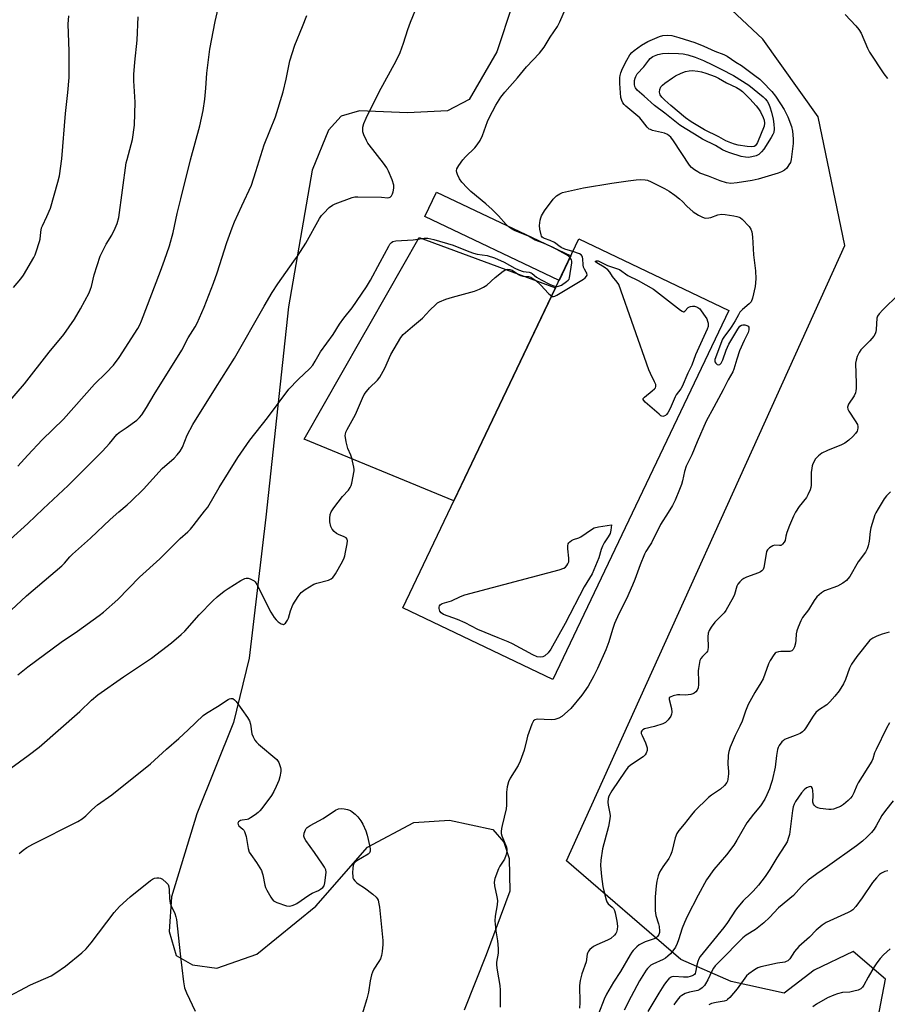
# Model space of a CAD drawing. Units: inches. Extents: x 1255771 to 1261771, y 589450 to 593450.
# Drawn here: x 1260139 to 1260465, y 590263 to 590633 of the extents above; entities that cross this region are included whole.
import ezdxf

# ---------------------------------------------------------------- set-up
doc = ezdxf.new("R2010")
doc.units = ezdxf.units.IN
doc.header["$MEASUREMENT"] = 0
for name, color, linetype in [('BLDG-Footprint', 5, 'Continuous'), ('CULTRL-Pad', 6, 'Continuous'), ('NTRL-Farm Land', 3, 'Continuous'), ('NTRL-Trees', 3, 'Continuous'), ('TRANS-Non Street Sidewalk', 7, 'Continuous'), ('Undefined', 1, 'Continuous')]:
    doc.layers.add(name, color=color, linetype=linetype)

msp = doc.modelspace()

# ---------------------------------------------------------------- linework, layer by layer
at = {"layer": 'BLDG-Footprint', "elevation": 775.51}
msp.add_lwpolyline([(1260405.75, 590524), (1260339.52, 590385.22), (1260283.01, 590412.19), (1260349.24, 590550.97)], close=True, dxfattribs=at)
at = {"layer": 'CULTRL-Pad'}
msp.add_lwpolyline([(1260340.48, 590532.61), (1260302.23, 590452.47), (1260245.92, 590475.63), (1260267.38, 590513.3), (1260270.72, 590519.17), (1260289.18, 590551.57)], close=True, dxfattribs=at)
at = {"layer": 'NTRL-Farm Land'}
msp.add_polyline3d([(1260324.34, 590639.2, 0), (1260318.37, 590621.36, 0), (1260307.94, 590603.49, 0), (1260299.86, 590599.13, 0), (1260284.81, 590598.48, 0), (1260266.76, 590599.18, 0), (1260259.78, 590597.21, 0), (1260255.11, 590591.91, 0), (1260248.86, 590576.92, 0), (1260239.98, 590525.48, 0), (1260231.46, 590446.22, 0), (1260225.17, 590393.26, 0), (1260219.26, 590368.97, 0), (1260205.51, 590334.67, 0), (1260195.99, 590303.37, 0), (1260195.08, 590290.4, 0), (1260197.78, 590281.37, 0), (1260203.94, 590277.88, 0), (1260213.03, 590276.52, 0), (1260228.05, 590281.83, 0), (1260250.27, 590299.86, 0), (1260269.8, 590322.06, 0), (1260287.21, 590331.34, 0), (1260300.64, 590332.25, 0), (1260316.96, 590328.78, 0), (1260321.04, 590323.95, 0), (1260323.04, 590317.78, 0), (1260323.26, 590305.5, 0), (1260314.4, 590281.58, 0), (1260306.06, 590260.78, 0)], dxfattribs=at)
at = {"layer": 'NTRL-Trees'}
msp.add_lwpolyline([(1260461.22, 590254.16), (1260464.69, 590272.39), (1260452.53, 590282.81), (1260437.78, 590275.86), (1260426.49, 590267.18), (1260406.53, 590271.52), (1260387.62, 590279.84), (1260344.66, 590317), (1260449.41, 590548.55), (1260439.29, 590596.96), (1260418.46, 590626.13), (1260389.15, 590653.73), (1260341.61, 590671.38), (1260167.6, 590694.65), (1259989.03, 590693.34)], dxfattribs=at)
at = {"layer": 'TRANS-Non Street Sidewalk'}
msp.add_lwpolyline([(1260346.2, 590544.6), (1260341.81, 590535.4), (1260291.35, 590559.4), (1260295.73, 590568.61)], close=True, dxfattribs=at)
at = {"layer": 'Undefined'}
for points, elevation in [([(1260135.68, 590411.26), (1260141.47, 590416.71), (1260154.73, 590427.98), (1260155.76, 590429.03), (1260157.68, 590431.3), (1260158.7, 590432.31), (1260165.56, 590438.41), (1260172.92, 590445.37), (1260176.21, 590448.31), (1260179.35, 590450.9), (1260180.83, 590452.27), (1260185.43, 590456.77), (1260192.45, 590464.54), (1260196.93, 590468.52), (1260198.14, 590469.7), (1260199.18, 590471.08), (1260200.07, 590472.58), (1260201.91, 590477.19), (1260203.99, 590481.19), (1260212.49, 590494.85), (1260219.75, 590506.1), (1260230.86, 590525.71), (1260233.88, 590530.84), (1260235.97, 590534.11), (1260242.07, 590542.59), (1260243.34, 590544.48), (1260246.47, 590549.39), (1260251.69, 590558.61), (1260252.48, 590559.8), (1260253.26, 590560.69), (1260255.37, 590562.77), (1260256.54, 590563.64), (1260257.6, 590564.13), (1260263.95, 590566.63), (1260264.91, 590566.8), (1260266.06, 590566.83), (1260274.99, 590566.66), (1260277.42, 590566.5), (1260277.9, 590566.55), (1260278.21, 590566.67), (1260278.72, 590567.19), (1260279.11, 590567.89), (1260279.42, 590568.66), (1260279.67, 590570.06), (1260279.6, 590571.21), (1260278.96, 590573.16), (1260277.68, 590576.45), (1260277.03, 590577.76), (1260275.81, 590579.43), (1260270.37, 590586.33), (1260269.88, 590587.03), (1260269.31, 590588.06), (1260268.34, 590590.21), (1260268.03, 590591.32), (1260267.97, 590592.16), (1260268.01, 590593), (1260268.36, 590594.36), (1260269.24, 590596.45), (1260274.1, 590606.38), (1260280.47, 590618.05), (1260282.01, 590621.1), (1260283.3, 590624.71), (1260284.86, 590629.78), (1260285.88, 590632.53), (1260288.85, 590639.59)], 770), ([(1260138.13, 590465.44), (1260141.9, 590469.6), (1260147.34, 590475.32), (1260155.29, 590483.21), (1260167.04, 590496.29), (1260171.45, 590500.65), (1260174.17, 590503.51), (1260176.33, 590506.38), (1260183.28, 590517.24), (1260184.04, 590518.61), (1260184.75, 590520.22), (1260191.82, 590538.83), (1260193.33, 590542.95), (1260195.19, 590548.41), (1260196.64, 590553.34), (1260198.13, 590560.57), (1260199.46, 590566.11), (1260203.17, 590580.75), (1260206.59, 590593.58), (1260207.86, 590599.36), (1260208.5, 590603.58), (1260208.86, 590607.69), (1260209.22, 590613.32), (1260210.38, 590622.45), (1260212.36, 590632.78), (1260214.35, 590641.09)], 766), ([(1260345.89, 590543.94), (1260345.33, 590544.46), (1260344.63, 590544.94), (1260339.63, 590547.8), (1260335.98, 590549.39), (1260332.84, 590550.48), (1260330.37, 590551.99), (1260325, 590554.2), (1260323.97, 590554.72), (1260322.99, 590555.39), (1260321.9, 590556.37), (1260319.06, 590559.68), (1260316.66, 590562.11), (1260314.29, 590564.23), (1260308.62, 590568.88), (1260307.26, 590570.18), (1260305.19, 590572.36), (1260304.31, 590573.55), (1260303.59, 590575.19), (1260303.33, 590576.02), (1260303.25, 590576.56), (1260303.4, 590577.34), (1260304.11, 590578.58), (1260305.67, 590580.74), (1260306.65, 590581.82), (1260310.14, 590585.29), (1260311.01, 590586.4), (1260312.1, 590588.03), (1260312.96, 590589.85), (1260314.94, 590595.23), (1260315.54, 590596.58), (1260317.98, 590601.37), (1260319.95, 590604.34), (1260321.41, 590606.22), (1260326.21, 590611.56), (1260329.51, 590615.75), (1260334.47, 590620.93), (1260335.37, 590621.98), (1260336.2, 590623.13), (1260338.49, 590626.93), (1260341.19, 590630.89), (1260342.16, 590632.72), (1260344.28, 590637.6)], 772), ([(1260134.43, 590489.19), (1260140.61, 590496.47), (1260149.98, 590508.39), (1260155.5, 590515.06), (1260159.49, 590520.85), (1260161.73, 590524.68), (1260164.94, 590530.72), (1260165.56, 590532.04), (1260165.91, 590533.14), (1260166.9, 590537.42), (1260169.19, 590544.52), (1260171.43, 590548.95), (1260173.47, 590552.46), (1260174.84, 590554.99), (1260175.55, 590556.84), (1260176.14, 590559.03), (1260178.96, 590579.57), (1260179.24, 590580.92), (1260180.32, 590584.59), (1260181.27, 590588.43), (1260182.06, 590593.8), (1260182.32, 590602.39), (1260181.84, 590610.5), (1260181.84, 590612.84), (1260182.12, 590617.55), (1260183, 590625.75), (1260183.42, 590634.53)], 764), ([(1260135.25, 590437.9), (1260141.94, 590443.91), (1260147.66, 590449.47), (1260157.15, 590458.24), (1260165.95, 590467.1), (1260170.01, 590471.06), (1260172.6, 590473.94), (1260175.36, 590477.41), (1260176.32, 590478.2), (1260178.87, 590479.91), (1260182.94, 590482.82), (1260183.96, 590483.74), (1260184.87, 590484.78), (1260186.6, 590487.54), (1260189.43, 590492.49), (1260199.85, 590509.12), (1260202.27, 590513.8), (1260204.94, 590517.86), (1260205.67, 590519.33), (1260208.27, 590525.32), (1260211.83, 590534.36), (1260213.17, 590538.26), (1260216.8, 590549.6), (1260218.85, 590555.22), (1260219.74, 590557.44), (1260222.42, 590563.42), (1260226.05, 590571.22), (1260227.74, 590576.37), (1260230.87, 590586.45), (1260235.14, 590596.87), (1260238.01, 590606.32), (1260239.19, 590611.12), (1260240.46, 590617.96), (1260242.37, 590623.94), (1260245.34, 590630.96), (1260246.92, 590635.03)], 768), ([(1260136.46, 590532.7), (1260139.29, 590536.01), (1260140.27, 590537.39), (1260144.15, 590543.99), (1260144.67, 590545.04), (1260145.09, 590546.13), (1260146.36, 590550.03), (1260146.51, 590550.9), (1260146.75, 590553.52), (1260147.1, 590555.1), (1260147.41, 590555.9), (1260149.08, 590559.36), (1260150.39, 590562.58), (1260153.22, 590572.32), (1260153.81, 590574.76), (1260154.71, 590581.08), (1260156.15, 590598.24), (1260156.95, 590606.11), (1260157.42, 590611.78), (1260157.44, 590621.66), (1260157.14, 590631.78), (1260157.31, 590634.88)], 762), ([(1260449.46, 590635.39), (1260453.53, 590631.17), (1260454.67, 590629.85), (1260455.49, 590628.39), (1260457.91, 590622.79), (1260458.69, 590621.22), (1260464.02, 590613.11), (1260465.39, 590611.35)], 772), ([(1260346.99, 590546.25), (1260344.06, 590547.19), (1260342.59, 590547.79), (1260341.69, 590548.33), (1260340.61, 590549.3), (1260340.13, 590549.61), (1260338.54, 590550.34), (1260336.36, 590551.13), (1260335.9, 590551.37), (1260335.53, 590551.68), (1260335.24, 590552.08), (1260335.04, 590552.55), (1260334.6, 590554.65), (1260334.51, 590556), (1260334.67, 590558.08), (1260334.91, 590558.89), (1260335.25, 590559.65), (1260336.34, 590561.61), (1260339.65, 590565.97), (1260340.21, 590566.62), (1260340.86, 590567.19), (1260342.08, 590567.99), (1260343.15, 590568.44), (1260351.08, 590570.27), (1260361.64, 590572.02), (1260367.86, 590572.8), (1260370.8, 590573.27), (1260372.55, 590573.36), (1260374.27, 590573.26), (1260375.1, 590573.04), (1260376.44, 590572.45), (1260381.48, 590570), (1260383.25, 590568.97), (1260385.43, 590567.47), (1260387.19, 590566.05), (1260388.22, 590565.09), (1260389.92, 590563.26), (1260392.29, 590561.18), (1260394.26, 590559.92), (1260395.81, 590559.12), (1260396.86, 590558.85), (1260398.19, 590558.87), (1260398.99, 590559.07), (1260401.63, 590560.06), (1260402.92, 590560.25), (1260404.37, 590560.12), (1260407.59, 590559.65), (1260408.74, 590559.45), (1260409.56, 590559.21), (1260410.05, 590558.95), (1260410.72, 590558.41), (1260413.33, 590555.61), (1260413.99, 590554.66), (1260414.33, 590553.68), (1260414.63, 590551.78), (1260415.03, 590545), (1260415.81, 590539), (1260415.82, 590536.02), (1260415.64, 590533.09), (1260414.61, 590528.71), (1260414.07, 590527.37), (1260413.33, 590526.52), (1260410.89, 590524.46), (1260409.9, 590523.41), (1260409.29, 590522.43), (1260408.09, 590520.16), (1260406.87, 590518.2), (1260406.05, 590517.01), (1260404.05, 590514.45), (1260403.3, 590513.23), (1260400.5, 590505.67), (1260400.42, 590505.15), (1260400.48, 590504.76), (1260400.81, 590504.19), (1260401.38, 590503.76), (1260402, 590503.61), (1260402.37, 590503.72), (1260402.86, 590504.22), (1260403.46, 590505.45), (1260404.67, 590509.06), (1260405.67, 590511.34), (1260409.07, 590517.03), (1260409.88, 590518.15), (1260410.5, 590518.59), (1260410.99, 590518.7), (1260411.79, 590518.66), (1260412.55, 590518.45), (1260412.94, 590518.19), (1260413.18, 590517.81), (1260413.29, 590517.33), (1260413.3, 590516.82), (1260413, 590515.83), (1260411.48, 590512.76), (1260409.72, 590508.81), (1260408.7, 590505.77), (1260407.57, 590501.97), (1260407.17, 590500.95), (1260405.44, 590497.96), (1260403.57, 590494.18), (1260400.11, 590487.62), (1260397.24, 590482.4), (1260393.74, 590474.69), (1260391.81, 590469.68), (1260389.64, 590465.44), (1260389.01, 590463.49), (1260388.27, 590459.99), (1260387.91, 590458.6), (1260387.19, 590456.69), (1260385.47, 590452.63), (1260384.46, 590450.71), (1260382.9, 590448.01), (1260380, 590443.57), (1260376.59, 590436.62), (1260375.92, 590435.47), (1260374.44, 590433.34), (1260373.92, 590432.35), (1260372.36, 590428.38), (1260370.35, 590422.78), (1260369.46, 590420.64), (1260367.16, 590415.61), (1260364.28, 590409.95), (1260362.73, 590406.22), (1260361.91, 590404.07), (1260360.52, 590399.38), (1260359.42, 590396.41), (1260356.23, 590389.29), (1260354.92, 590386.63), (1260352.77, 590382.73), (1260350.44, 590379.27), (1260346.3, 590374.28), (1260345.06, 590373.1), (1260342.88, 590371.27), (1260341.71, 590370.59), (1260340.21, 590370.11), (1260338.81, 590370.04), (1260333.54, 590370.21), (1260332.77, 590370.06), (1260332.55, 590369.95), (1260332.21, 590369.6), (1260331.6, 590368.34), (1260329.97, 590363.88), (1260329.64, 590362.74), (1260328.74, 590358.58), (1260327.15, 590354.42), (1260326.41, 590352.86), (1260323.42, 590348.04), (1260322.79, 590346.72), (1260322.33, 590344.78), (1260322.02, 590342.8), (1260322.04, 590337.93), (1260321.94, 590336.51), (1260320.36, 590330.27), (1260320.16, 590329.14), (1260320.07, 590328.03), (1260320.09, 590327.21), (1260320.26, 590326.41), (1260322, 590322.15), (1260322.22, 590321.31), (1260322.22, 590320.5), (1260321.84, 590318.9), (1260321.33, 590317.61), (1260319.57, 590314.94), (1260319.05, 590313.89), (1260317.7, 590310.29), (1260317.38, 590308.89), (1260317.52, 590307.52), (1260318.45, 590303.41), (1260318.66, 590302.05), (1260318.58, 590300.39), (1260317.82, 590296.11), (1260317.71, 590294.38), (1260317.98, 590290.64), (1260318.69, 590286.83), (1260318.95, 590283.98), (1260318.88, 590282.23), (1260318.34, 590278.86), (1260318.34, 590277.74), (1260318.57, 590275.77), (1260319.52, 590270.08), (1260319.66, 590268.34), (1260319.68, 590263.66), (1260319.61, 590261.9)], 774), ([(1260138.13, 590386.98), (1260141.86, 590389.95), (1260154.48, 590399.21), (1260160.61, 590403.41), (1260168.76, 590409.26), (1260170.39, 590410.52), (1260175.79, 590415.33), (1260183.95, 590423.67), (1260191.62, 590430.62), (1260199.21, 590438.23), (1260202.09, 590440.79), (1260203.09, 590441.78), (1260204.19, 590443.03), (1260206.58, 590446.25), (1260208.44, 590448.5), (1260209.59, 590450.07), (1260213.93, 590457.42), (1260221, 590468.74), (1260225.49, 590475.29), (1260232.15, 590483.68), (1260240.17, 590494.48), (1260243.59, 590498.09), (1260248.04, 590502.22), (1260249.12, 590503.54), (1260250.03, 590504.96), (1260252.05, 590508.5), (1260256.78, 590515.08), (1260259.17, 590518.88), (1260260.89, 590521.22), (1260263.92, 590525.01), (1260269.35, 590533), (1260270.82, 590535.44), (1260274.53, 590542.19), (1260277.73, 590548.28), (1260278.19, 590549.03), (1260278.72, 590549.61), (1260279.29, 590549.96), (1260280.39, 590550.21), (1260286.92, 590550.63), (1260291.06, 590551.28), (1260292.43, 590551.22), (1260294.66, 590550.72), (1260301.98, 590548.67), (1260307.81, 590546.28), (1260309.69, 590545.63), (1260311.06, 590545.29), (1260314.76, 590544.72), (1260317.48, 590543.91), (1260321.17, 590542.28), (1260325.12, 590540), (1260326.52, 590539.31), (1260328.37, 590538.74), (1260330.57, 590538.49), (1260331.28, 590538.27), (1260331.7, 590538.02), (1260333.38, 590536.64), (1260335.15, 590535.59), (1260338.46, 590533.85), (1260339.84, 590533.3), (1260340.71, 590533.09)], 772), ([(1260339, 590529.51), (1260339.3, 590529.37), (1260339.78, 590529.3), (1260340.28, 590529.42), (1260341.04, 590529.78), (1260350.97, 590535.88), (1260351.68, 590536.39), (1260352.2, 590536.97), (1260352.34, 590537.4), (1260352.28, 590538.09), (1260352.07, 590538.53), (1260351.34, 590539.62), (1260351.05, 590540.38), (1260350.91, 590541.22), (1260350.76, 590543.52), (1260350.67, 590544.06), (1260350.49, 590544.55), (1260350.16, 590544.95), (1260349.46, 590545.39), (1260346.99, 590546.25)], 774), ([(1260340.71, 590533.09), (1260341.16, 590533.08), (1260341.64, 590533.17), (1260342.7, 590533.64), (1260344.68, 590534.9), (1260345.31, 590535.44), (1260345.61, 590535.85), (1260345.75, 590536.38), (1260346.66, 590542.02), (1260346.63, 590542.58), (1260346.48, 590543.11), (1260345.89, 590543.94)], 772), ([(1260128.84, 590347.03), (1260142.03, 590356.54), (1260146.13, 590359.76), (1260161.53, 590373.19), (1260165.85, 590377.36), (1260168.23, 590379.45), (1260177.91, 590386.24), (1260188.4, 590393.25), (1260195.98, 590399.05), (1260199.63, 590402.16), (1260200.94, 590403.36), (1260206.41, 590409.49), (1260211.52, 590414.79), (1260213.22, 590416.3), (1260215.85, 590418.44), (1260217.26, 590419.42), (1260222.01, 590422.4), (1260223.53, 590423.22), (1260224.05, 590423.34), (1260224.83, 590423.28), (1260225.62, 590423.04), (1260226.64, 590422.6), (1260227.1, 590422.32), (1260227.5, 590421.95), (1260228.14, 590421), (1260233.37, 590410.57), (1260234.58, 590408.57), (1260235.31, 590407.63), (1260236.14, 590406.88), (1260237.29, 590406.15), (1260237.74, 590405.97), (1260238.17, 590405.93), (1260238.56, 590406.09), (1260238.92, 590406.41), (1260239.69, 590407.47), (1260239.99, 590408.24), (1260240.77, 590411.06), (1260241.63, 590413.27), (1260243.61, 590416.41), (1260244.83, 590417.98), (1260246.25, 590419.03), (1260249.57, 590421.02), (1260250.64, 590421.42), (1260255.04, 590422.62), (1260256.06, 590423.06), (1260256.67, 590423.52), (1260257.21, 590424.16), (1260257.68, 590424.91), (1260260.28, 590429.6), (1260260.94, 590430.93), (1260261.22, 590431.75), (1260261.52, 590433.16), (1260262.09, 590436.3), (1260262.18, 590437.39), (1260262.03, 590438.04), (1260261.66, 590438.49), (1260260.97, 590438.89), (1260258.84, 590439.77), (1260258.07, 590440.16), (1260257.18, 590440.87), (1260256.44, 590441.71), (1260255.98, 590442.75), (1260255.61, 590444.49), (1260255.53, 590445.96), (1260255.67, 590447.31), (1260256.06, 590448.34), (1260257.05, 590449.79), (1260260.28, 590454.02), (1260262.6, 590456.48), (1260263.24, 590457.39), (1260263.56, 590458.18), (1260263.78, 590459.03), (1260264.69, 590463.68), (1260264.73, 590464.26), (1260264.64, 590465.1), (1260263.87, 590468.48), (1260263.51, 590469.56), (1260262.39, 590472.1), (1260261.75, 590474.69), (1260261.39, 590477.01), (1260261.42, 590477.52), (1260261.6, 590478.23), (1260262.08, 590479.25), (1260265.19, 590484.96), (1260267.84, 590491.1), (1260268.49, 590492.42), (1260269.33, 590493.6), (1260270.44, 590494.94), (1260273.47, 590497.82), (1260274.38, 590498.98), (1260276.31, 590502.35), (1260278.58, 590507.49), (1260282.29, 590513.92), (1260283.22, 590514.97), (1260286.65, 590518.09), (1260290.46, 590521.15), (1260293.22, 590524.21), (1260295.46, 590526.36), (1260296.1, 590526.9), (1260296.81, 590527.36), (1260299.22, 590528.29), (1260301.71, 590529.09), (1260309.96, 590531.35), (1260311.88, 590532.04), (1260313.4, 590532.86), (1260314.6, 590533.63), (1260317.8, 590536.51), (1260320.83, 590538.85), (1260321.8, 590539.44), (1260322.54, 590539.63), (1260323.29, 590539.54), (1260324.21, 590539.2), (1260326.59, 590537.58), (1260327.36, 590537.17), (1260328.18, 590536.98), (1260330.35, 590536.83), (1260331.16, 590536.58), (1260331.63, 590536.33), (1260333.05, 590535.28), (1260334.98, 590533.64), (1260337.88, 590530.42), (1260338.44, 590529.9), (1260339, 590529.51)], 774), ([(1260469.58, 590530.08), (1260463.62, 590524.34), (1260462.27, 590522.84), (1260461.62, 590521.9), (1260461.37, 590521.12), (1260461.19, 590516.87), (1260461.06, 590516.08), (1260460.82, 590515.33), (1260460.22, 590514.39), (1260458.73, 590512.65), (1260455.37, 590509.24), (1260454.79, 590508.27), (1260454.07, 590506.72), (1260453.58, 590505.39), (1260453.42, 590504.25), (1260453.65, 590496.53), (1260453.64, 590494.75), (1260453.56, 590493.88), (1260453.35, 590493.02), (1260452.91, 590491.93), (1260450.79, 590488.81), (1260450.47, 590488.06), (1260450.41, 590487.62), (1260450.5, 590486.95), (1260450.84, 590486.19), (1260453.31, 590482.57), (1260454.08, 590481.19), (1260454.3, 590480.44), (1260454.32, 590479.89), (1260454.18, 590479.09), (1260453.95, 590478.62), (1260453.32, 590477.72), (1260452.37, 590476.67), (1260450.81, 590475.26), (1260449.42, 590474.18), (1260448.11, 590473.49), (1260442.83, 590471.36), (1260440.75, 590470.36), (1260440.03, 590469.92), (1260439.4, 590469.42), (1260438.34, 590468.2), (1260437.35, 590466.37), (1260437.06, 590465.56), (1260436.89, 590464.77), (1260436.74, 590463.11), (1260436.71, 590458.32), (1260436.57, 590457.45), (1260436.29, 590456.61), (1260435.49, 590454.69), (1260434.93, 590453.64), (1260432.19, 590450.27), (1260430.81, 590448.12), (1260429.99, 590446.63), (1260428.54, 590443.19), (1260427.53, 590440.52), (1260427.14, 590439.18), (1260426.9, 590437.56), (1260426.59, 590436.86), (1260425.97, 590436.06), (1260425.58, 590435.77), (1260425.23, 590435.64), (1260424.75, 590435.59), (1260422.96, 590435.75), (1260422.22, 590435.55), (1260421.07, 590434.8), (1260420.29, 590434.03), (1260419.92, 590433.3), (1260419.71, 590432.45), (1260418.94, 590427.31), (1260418.62, 590426.63), (1260418.12, 590426.05), (1260417.69, 590425.73), (1260416.9, 590425.34), (1260412.39, 590423.68), (1260411.3, 590423.21), (1260410.58, 590422.74), (1260409.81, 590421.95), (1260409.14, 590421.05), (1260408.76, 590420.31), (1260407.89, 590417.22), (1260407.51, 590416.25), (1260404.57, 590411.22), (1260403.92, 590410.26), (1260403.37, 590409.64), (1260400.5, 590406.82), (1260399.09, 590404.93), (1260398.33, 590403.69), (1260397.98, 590402.62), (1260397.79, 590401.21), (1260397.95, 590397.41), (1260397.86, 590396.31), (1260397.69, 590395.85), (1260397.44, 590395.48), (1260395.8, 590393.91), (1260395.18, 590393.1), (1260394.85, 590392.29), (1260394.5, 590390.85), (1260394.25, 590389.37), (1260394.2, 590388.51), (1260394.36, 590384.47), (1260394.33, 590383.36), (1260394.15, 590382.05), (1260393.75, 590381.12), (1260393.28, 590380.52), (1260392.7, 590380.05), (1260392.21, 590379.82), (1260391.41, 590379.58), (1260389.45, 590379.3), (1260387.25, 590379.45), (1260386.42, 590379.43), (1260384.77, 590379.07), (1260383.58, 590378.58), (1260383.3, 590378.29), (1260383.23, 590377.61), (1260384.18, 590374.24), (1260384.28, 590372.9), (1260384.16, 590372.14), (1260383.88, 590371.4), (1260382.89, 590370.01), (1260381.9, 590369), (1260380.9, 590368.45), (1260377.76, 590367.5), (1260374.02, 590366.64), (1260373.3, 590366.27), (1260372.93, 590365.91), (1260372.72, 590365.48), (1260372.76, 590364.85), (1260373.07, 590364.07), (1260374.39, 590361.39), (1260374.95, 590359.54), (1260374.99, 590358.5), (1260374.65, 590357.53), (1260374.24, 590356.87), (1260373.48, 590356.14), (1260368.72, 590352.96), (1260367.65, 590352.05), (1260366.69, 590350.75), (1260361.7, 590343.25), (1260360.5, 590341.24), (1260360.25, 590340.44), (1260360.2, 590339.01), (1260360.35, 590337.85), (1260360.99, 590334.71), (1260361.05, 590333.86), (1260360.96, 590332.73), (1260360.47, 590329.91), (1260358.16, 590321.5), (1260357.52, 590317.25), (1260357.48, 590315.2), (1260357.82, 590311.04), (1260358.3, 590307.33), (1260358.65, 590305.64), (1260359.52, 590302.3), (1260359.81, 590301.52), (1260360.25, 590300.83), (1260361.79, 590299.56), (1260362.35, 590298.96), (1260362.73, 590298.27), (1260362.98, 590297.45), (1260363.54, 590294.29), (1260363.76, 590292.41), (1260363.68, 590291.08), (1260363.41, 590290.06), (1260363.16, 590289.59), (1260362.63, 590288.93), (1260361.33, 590287.77), (1260360.07, 590287.06), (1260356.05, 590285.34), (1260354.77, 590284.67), (1260353.45, 590283.57), (1260352.9, 590282.94), (1260352.63, 590282.48), (1260352.44, 590281.78), (1260351.98, 590278.94), (1260350.36, 590274.41), (1260349.78, 590271.95), (1260349.55, 590269.98), (1260349.59, 590263.53), (1260349.47, 590261.51)], 772), ([(1260466.52, 590455.83), (1260465.06, 590454.37), (1260464.2, 590453.2), (1260461.91, 590449.46), (1260461.04, 590447.94), (1260460.67, 590447.15), (1260459.2, 590442.31), (1260458.89, 590440.88), (1260458.52, 590437.23), (1260458.15, 590435.47), (1260457.81, 590434.34), (1260457.12, 590433.13), (1260454.37, 590429.51), (1260451.24, 590424.01), (1260450.54, 590423.04), (1260449.94, 590422.39), (1260448.58, 590421.4), (1260446.57, 590420.36), (1260441.75, 590418.56), (1260440.56, 590417.78), (1260438.84, 590416.26), (1260437.83, 590414.9), (1260435.73, 590411.36), (1260433.46, 590408.57), (1260432.77, 590407.32), (1260431.77, 590404.91), (1260431.3, 590403.55), (1260431.11, 590402.4), (1260430.98, 590400.02), (1260430.83, 590398.85), (1260430.44, 590397.5), (1260429.97, 590396.54), (1260429.36, 590395.98), (1260428.7, 590395.76), (1260425.24, 590395.67), (1260424.38, 590395.57), (1260423.58, 590395.36), (1260423.13, 590395.1), (1260422.59, 590394.51), (1260421.22, 590392.36), (1260420.62, 590391.07), (1260418.62, 590385.4), (1260417.81, 590383.93), (1260415.46, 590380.35), (1260413.04, 590375.84), (1260412.01, 590373.22), (1260410.79, 590369.47), (1260409.89, 590367.59), (1260408.05, 590364.17), (1260406.18, 590359.78), (1260405.71, 590358.11), (1260405.47, 590356.66), (1260405.37, 590353.39), (1260405.6, 590350.54), (1260405.61, 590349.69), (1260405.39, 590347.71), (1260405.18, 590346.91), (1260404.94, 590346.42), (1260404.04, 590345.34), (1260402.56, 590343.97), (1260399.21, 590341.67), (1260398.06, 590340.77), (1260392.8, 590335.62), (1260391.62, 590334.31), (1260388.93, 590330.8), (1260386.9, 590328.4), (1260386.16, 590327.22), (1260385.55, 590325.62), (1260384.24, 590320.39), (1260383.78, 590319.06), (1260383.17, 590317.89), (1260380.9, 590314.69), (1260379.66, 590312.69), (1260379.11, 590311.32), (1260378.57, 590309.3), (1260378.34, 590307.52), (1260378, 590303.35), (1260378.03, 590298.09), (1260378.1, 590297.22), (1260378.27, 590296.4), (1260379.29, 590293.27), (1260379.52, 590292.23), (1260379.65, 590290.48), (1260379.58, 590289.95), (1260379.37, 590289.23), (1260378.85, 590288.42), (1260378.5, 590288.09), (1260377.95, 590287.73), (1260377.23, 590287.42), (1260374.27, 590286.48), (1260372.98, 590285.88), (1260372.02, 590285.31), (1260371.15, 590284.6), (1260369.75, 590283.21), (1260369.2, 590282.57), (1260368.54, 590281.6), (1260364.93, 590275.31), (1260362.3, 590271.29), (1260359.72, 590266.72), (1260358.86, 590264.86), (1260356.64, 590259.4)], 770), ([(1260466.08, 590403.02), (1260463.36, 590402.28), (1260461.4, 590401.52), (1260459.85, 590400.79), (1260458.72, 590399.96), (1260453.88, 590393.9), (1260451.9, 590391.02), (1260451.09, 590389.48), (1260449.58, 590385.15), (1260448.91, 590383.61), (1260447.2, 590380.92), (1260445.63, 590378.94), (1260443.66, 590376.73), (1260442.61, 590375.7), (1260439.46, 590373.65), (1260438.46, 590372.83), (1260437.43, 590371.44), (1260434.7, 590366.97), (1260434.05, 590366.08), (1260433.49, 590365.5), (1260432.54, 590364.9), (1260430.73, 590364.07), (1260426.72, 590362.6), (1260426.26, 590362.3), (1260425.66, 590361.73), (1260424.64, 590360.4), (1260424.28, 590359.65), (1260424.07, 590358.83), (1260423.7, 590356.56), (1260423.15, 590352.15), (1260421.98, 590347.24), (1260421.53, 590345.64), (1260420.97, 590344.08), (1260419.98, 590341.73), (1260419.21, 590340.19), (1260417.62, 590337.67), (1260414.96, 590334.56), (1260412.51, 590331.31), (1260408.78, 590324.73), (1260407.61, 590322.88), (1260404.81, 590319.26), (1260400.11, 590313.72), (1260397.31, 590309.75), (1260394.18, 590304.07), (1260390.02, 590295.99), (1260389.02, 590293.75), (1260388.19, 590291.67), (1260386.75, 590287.27), (1260386.21, 590285.87), (1260385.59, 590284.51), (1260384.99, 590283.56), (1260383.78, 590282.01), (1260382.79, 590281.05), (1260381.93, 590280.36), (1260380.99, 590279.82), (1260377.16, 590278.09), (1260376.42, 590277.65), (1260375.75, 590277.1), (1260375.15, 590276.47), (1260374.63, 590275.77), (1260372.14, 590271.74), (1260368.9, 590265.9), (1260366.33, 590260.77)], 768), ([(1260138.6, 590319.71), (1260140.16, 590320.99), (1260141.58, 590321.97), (1260143.85, 590323.27), (1260160.72, 590331.74), (1260162.41, 590332.79), (1260163.76, 590333.91), (1260165.98, 590336.19), (1260168.15, 590338.04), (1260173.49, 590341.83), (1260188.04, 590353.46), (1260194.13, 590358.99), (1260198.8, 590363.04), (1260202.23, 590366.21), (1260207.94, 590371.7), (1260209.13, 590372.55), (1260213.25, 590375.04), (1260217.25, 590377.7), (1260217.77, 590377.94), (1260218.3, 590378.06), (1260219.08, 590377.98), (1260219.75, 590377.56), (1260220.31, 590376.93), (1260224.58, 590370.93), (1260225.33, 590369.69), (1260225.72, 590368.35), (1260226.26, 590364.69), (1260226.66, 590363.6), (1260227.38, 590362.31), (1260227.91, 590361.62), (1260228.77, 590360.8), (1260235.56, 590355.15), (1260235.93, 590354.72), (1260236.36, 590353.96), (1260237.04, 590352.02), (1260237.13, 590351.44), (1260237.13, 590350.58), (1260236.81, 590348.54), (1260236.36, 590347.13), (1260235.39, 590344.94), (1260234.49, 590343.09), (1260233.64, 590341.6), (1260229.99, 590336.67), (1260229.26, 590335.77), (1260228.65, 590335.15), (1260227.48, 590334.25), (1260225.76, 590333.09), (1260225, 590332.67), (1260224.46, 590332.47), (1260222.57, 590332.29), (1260221.93, 590332.15), (1260221.51, 590331.92), (1260221.18, 590331.62), (1260220.97, 590331.07), (1260221.04, 590330.67), (1260221.37, 590330.09), (1260222.85, 590328.9), (1260223.19, 590328.5), (1260223.44, 590328.03), (1260224.03, 590326.14), (1260224.86, 590321.6), (1260225.25, 590320.26), (1260225.78, 590319.32), (1260227.99, 590316.3), (1260229.81, 590313.29), (1260230.14, 590312.5), (1260230.37, 590311.67), (1260231.1, 590307.75), (1260231.33, 590306.94), (1260231.84, 590305.88), (1260233.35, 590303.3), (1260233.83, 590302.56), (1260234.41, 590301.93), (1260234.88, 590301.62), (1260235.66, 590301.26), (1260239.29, 590300.01), (1260240.38, 590299.89), (1260241.41, 590300.11), (1260242.41, 590300.49), (1260243.15, 590300.89), (1260247.7, 590304.05), (1260248.93, 590304.83), (1260251.34, 590305.85), (1260252.1, 590306.25), (1260252.97, 590306.91), (1260253.42, 590307.56), (1260253.72, 590308.64), (1260254.12, 590311.55), (1260254.19, 590312.7), (1260254.05, 590313.52), (1260253.57, 590314.51), (1260252.8, 590315.72), (1260249.81, 590320.06), (1260246.57, 590324.57), (1260246.01, 590325.53), (1260245.82, 590326.29), (1260245.96, 590327.36), (1260246.4, 590328.68), (1260246.66, 590329.15), (1260246.99, 590329.55), (1260248.1, 590330.28), (1260253.08, 590332.92), (1260257.75, 590336.08), (1260258.78, 590336.49), (1260259.84, 590336.64), (1260260.92, 590336.56), (1260262.26, 590336.25), (1260263.28, 590335.87), (1260263.98, 590335.42), (1260265.08, 590334.53), (1260266.08, 590333.53), (1260267.24, 590331.96), (1260267.97, 590330.74), (1260269.05, 590328.28), (1260269.65, 590326.6), (1260270.64, 590322.25), (1260270.76, 590321.39), (1260270.74, 590320.64), (1260270.52, 590320), (1260269.97, 590319.43), (1260265.68, 590316.95), (1260265.04, 590316.48), (1260264.54, 590315.92), (1260264.29, 590315.17), (1260264.19, 590314.33), (1260264.11, 590312.28), (1260264.16, 590311.13), (1260264.27, 590310.59), (1260264.5, 590310.1), (1260264.98, 590309.41), (1260265.55, 590308.79), (1260266.21, 590308.28), (1260268.65, 590306.82), (1260271.7, 590304.43), (1260273.01, 590303.26), (1260273.36, 590302.81), (1260273.7, 590302.11), (1260274.06, 590300.82), (1260274.28, 590299.46), (1260275.51, 590286.97), (1260275.56, 590285.5), (1260275.28, 590282.83), (1260275.03, 590281.37), (1260274.58, 590280.06), (1260274.04, 590279.08), (1260272.18, 590276.13), (1260271.65, 590275.09), (1260271.25, 590274.02), (1260270.68, 590271.82), (1260270.07, 590267.54), (1260269.46, 590265.07), (1260266.77, 590256.02)], 776), ([(1260466.22, 590368.83), (1260465.08, 590366.91), (1260461.12, 590358.89), (1260460.55, 590357.56), (1260459.87, 590355.4), (1260459.47, 590354.5), (1260454.44, 590346.37), (1260453.93, 590345.35), (1260452.77, 590342.53), (1260452.15, 590341.35), (1260451.54, 590340.51), (1260450.63, 590339.6), (1260448.87, 590338.21), (1260447.71, 590337.44), (1260446.67, 590336.98), (1260445.06, 590336.44), (1260444.24, 590336.28), (1260443.35, 590336.27), (1260440.06, 590336.67), (1260439.2, 590336.88), (1260438.5, 590337.24), (1260437.94, 590337.73), (1260437.53, 590338.33), (1260437.38, 590339.09), (1260437.4, 590341.64), (1260437.29, 590343.41), (1260437.16, 590344.21), (1260436.85, 590344.76), (1260436.46, 590344.87), (1260435.97, 590344.82), (1260434.93, 590344.45), (1260434.03, 590343.73), (1260433.07, 590342.58), (1260430.82, 590339.28), (1260430.34, 590338.32), (1260429.96, 590337.32), (1260429.67, 590335.92), (1260428.49, 590326.83), (1260428.23, 590325.72), (1260427.66, 590324.16), (1260426.85, 590322.67), (1260423.81, 590318.08), (1260421.18, 590313.73), (1260419.39, 590311.06), (1260416.92, 590307.86), (1260414.88, 590305.51), (1260413.9, 590304.48), (1260411.14, 590301.87), (1260409.08, 590299.58), (1260408.24, 590298.4), (1260405.23, 590293.74), (1260403.82, 590291.81), (1260394.94, 590280.94), (1260394.42, 590280.11), (1260393.99, 590279.08), (1260393.63, 590277.71), (1260393.18, 590275.12), (1260393.01, 590274.6), (1260392.77, 590274.2), (1260392.43, 590273.89), (1260391.94, 590273.63), (1260391.12, 590273.37), (1260390.27, 590273.2), (1260388.6, 590273.12), (1260385.07, 590273.37), (1260384.28, 590273.26), (1260383.78, 590273.06), (1260383.13, 590272.59), (1260382.22, 590271.53), (1260381.23, 590270.11), (1260379.38, 590267.16), (1260375.29, 590260.29)], 766), ([(1260467.51, 590339.5), (1260464.62, 590335.88), (1260463.29, 590333.98), (1260461.16, 590330.09), (1260460.41, 590328.89), (1260459.42, 590327.58), (1260457.7, 590325.83), (1260455.98, 590324.37), (1260453.72, 590322.62), (1260442.84, 590314.82), (1260438.84, 590312.1), (1260435.63, 590309.71), (1260433.08, 590307.28), (1260430.03, 590303.94), (1260424.44, 590299.29), (1260421.05, 590295.68), (1260418.93, 590293.63), (1260415.81, 590291.12), (1260412.27, 590288.96), (1260411.01, 590287.93), (1260402.16, 590279.09), (1260400.61, 590277.41), (1260400, 590276.6), (1260399.27, 590275.4), (1260397.79, 590272.18), (1260396.98, 590270.62), (1260396.53, 590269.99), (1260395.71, 590269.18), (1260394.78, 590268.5), (1260394.02, 590268.16), (1260390.91, 590267.59), (1260389.26, 590266.99), (1260387.99, 590266.3), (1260387.31, 590265.75), (1260386.73, 590265.14), (1260385.85, 590264.02), (1260385.07, 590262.8)], 764), ([(1260465.55, 590313.21), (1260464.46, 590312.88), (1260463.16, 590312.32), (1260462.47, 590311.83), (1260461.25, 590310.58), (1260459.74, 590308.8), (1260455.95, 590302.98), (1260453.48, 590299.8), (1260452.34, 590298.54), (1260451.65, 590298.04), (1260450.62, 590297.5), (1260442.31, 590293.72), (1260440.82, 590292.78), (1260438.58, 590290.88), (1260436.07, 590288.22), (1260432.09, 590284.67), (1260430.44, 590282.78), (1260428.63, 590280.14), (1260427.9, 590279.36), (1260427.3, 590279.02), (1260426.82, 590278.88), (1260424.08, 590278.42), (1260417.72, 590277.1), (1260416.63, 590276.7), (1260415.38, 590275.96), (1260413.22, 590274.46), (1260412.36, 590273.68), (1260408.85, 590268.85), (1260406.04, 590265.55), (1260405.24, 590264.77), (1260404.79, 590264.46), (1260404.02, 590264.19), (1260400.89, 590263.67), (1260399.19, 590263.23), (1260398.15, 590262.77)], 762), ([(1260133.06, 590264.99), (1260142.96, 590270.27), (1260150.65, 590273.71), (1260152.42, 590274.81), (1260156.13, 590277.3), (1260162.27, 590282.31), (1260163.85, 590283.81), (1260165.81, 590286.16), (1260174.36, 590297.46), (1260176.42, 590299.83), (1260180.46, 590303.46), (1260188.05, 590309.61), (1260188.79, 590310.07), (1260189.57, 590310.4), (1260190.4, 590310.53), (1260191.24, 590310.51), (1260191.78, 590310.39), (1260192.54, 590310.01), (1260194.15, 590308.73), (1260194.69, 590308.08), (1260195.03, 590307.16), (1260195.13, 590306.05), (1260195.18, 590302.72), (1260195.44, 590301.05), (1260195.84, 590299.96), (1260197.23, 590297.15), (1260197.64, 590295.93), (1260197.87, 590294.9), (1260199.23, 590282.02), (1260200.5, 590271.48), (1260200.93, 590269.16), (1260201.63, 590267.23), (1260204.87, 590260.34)], 778), ([(1260466.44, 590283.8), (1260463.97, 590281.63), (1260462.61, 590280.15), (1260461.39, 590278.56), (1260460.42, 590277.12), (1260458.13, 590273.22), (1260456.47, 590270.12), (1260455.97, 590269.44), (1260455.39, 590268.84), (1260454.93, 590268.53), (1260454.41, 590268.31), (1260452.72, 590267.85), (1260451.27, 590267.59), (1260448.54, 590267.35), (1260446.65, 590266.96), (1260445.29, 590266.45), (1260442.85, 590265.35), (1260438.75, 590263.01), (1260437.31, 590262.04)], 760)]:
    msp.add_lwpolyline(points, dxfattribs=dict(at, elevation=elevation))
for points, elevation in [([(1260406.51, 590571.9), (1260404.84, 590572.13), (1260402.4, 590572.81), (1260398.08, 590574.55), (1260394.76, 590575.77), (1260394, 590576.18), (1260392.8, 590577), (1260391.68, 590577.91), (1260390.92, 590578.79), (1260384.93, 590587.94), (1260383.85, 590589.28), (1260382.58, 590590.23), (1260381.45, 590590.77), (1260380.39, 590591.09), (1260377, 590591.84), (1260376.2, 590592.1), (1260375.72, 590592.34), (1260374.94, 590593.09), (1260373.24, 590595.35), (1260372.18, 590596.53), (1260366.97, 590600.98), (1260366.35, 590601.61), (1260365.87, 590602.23), (1260365.39, 590603.11), (1260365.09, 590604.25), (1260364.65, 590609.47), (1260364.66, 590611.67), (1260364.79, 590612.44), (1260365.1, 590613.52), (1260365.73, 590615.11), (1260367.27, 590618.3), (1260368.46, 590620.27), (1260369.18, 590621.13), (1260370.04, 590621.87), (1260372.82, 590623.86), (1260375.25, 590625.27), (1260379.57, 590627.16), (1260380.93, 590627.55), (1260382.57, 590627.7), (1260384.25, 590627.5), (1260386.91, 590626.84), (1260392.98, 590624.85), (1260396.35, 590623.58), (1260400.49, 590621.59), (1260403.84, 590620.36), (1260405.08, 590619.72), (1260408.33, 590617.52), (1260410.51, 590616.21), (1260415.47, 590612.49), (1260417.34, 590611.05), (1260418.44, 590610.08), (1260421.85, 590606.46), (1260423.24, 590604.76), (1260425.17, 590601.86), (1260426.53, 590599.64), (1260427.9, 590596.89), (1260429.3, 590593.29), (1260429.68, 590591.56), (1260429.96, 590588.62), (1260429.87, 590586.85), (1260429.19, 590580.88), (1260428.86, 590579.79), (1260428.33, 590578.81), (1260427.52, 590577.66), (1260426.63, 590576.82), (1260425.58, 590576.21), (1260424.3, 590575.71), (1260416.71, 590573.49), (1260414.47, 590572.93), (1260408.88, 590572.12)], 774), ([(1260413.07, 590581.68), (1260411.96, 590581.76), (1260410.3, 590582.05), (1260406.04, 590583.37), (1260404.65, 590583.9), (1260403.36, 590584.57), (1260400.64, 590586.2), (1260395.86, 590588.55), (1260392.79, 590590.45), (1260389.23, 590592.53), (1260387.3, 590593.8), (1260381.68, 590598.35), (1260377.68, 590601.24), (1260373.89, 590604.72), (1260371.2, 590606.95), (1260370.55, 590607.8), (1260370.36, 590608.28), (1260370.22, 590609.08), (1260370.26, 590610.66), (1260370.41, 590611.42), (1260370.67, 590612.15), (1260371.2, 590613.05), (1260373.7, 590615.75), (1260375.59, 590618.25), (1260376.16, 590618.88), (1260377.13, 590619.6), (1260379.03, 590620.36), (1260380.75, 590620.74), (1260382.84, 590620.9), (1260386.82, 590620.76), (1260388.54, 590620.59), (1260390.29, 590620.24), (1260393.06, 590619.35), (1260396.19, 590618.12), (1260399.62, 590616.53), (1260402.84, 590614.92), (1260407.47, 590612.43), (1260413.23, 590608.81), (1260418.58, 590604.49), (1260419.41, 590603.73), (1260420.15, 590602.82), (1260420.63, 590601.97), (1260421.15, 590600.68), (1260421.74, 590598.74), (1260422.34, 590596.11), (1260422.69, 590594.15), (1260422.8, 590592.44), (1260422.6, 590591.08), (1260422.33, 590590.33), (1260421.67, 590589.17), (1260418.93, 590584.78), (1260418.04, 590583.7), (1260416.95, 590582.79), (1260415.98, 590582.24), (1260414.42, 590581.82)], 776), ([(1260414.4, 590585.68), (1260412.67, 590585.81), (1260409.18, 590586.25), (1260407.83, 590586.58), (1260406.48, 590587.09), (1260404.64, 590587.9), (1260402, 590589.38), (1260396.59, 590592.05), (1260391.51, 590595.07), (1260389.46, 590596.58), (1260383.95, 590601.17), (1260381.6, 590603.26), (1260380.56, 590604.32), (1260379.92, 590605.23), (1260379.72, 590605.71), (1260379.64, 590606.22), (1260379.76, 590607.26), (1260380.17, 590608.22), (1260380.72, 590608.84), (1260381.62, 590609.55), (1260384.46, 590611.56), (1260385.69, 590612.31), (1260387.77, 590613.32), (1260389.38, 590613.96), (1260390.8, 590614.27), (1260391.96, 590614.31), (1260394, 590614.14), (1260395.43, 590613.9), (1260397.1, 590613.38), (1260400.53, 590612.07), (1260401.86, 590611.48), (1260404.84, 590609.75), (1260408.61, 590607.94), (1260409.8, 590607.27), (1260410.88, 590606.42), (1260413.63, 590603.72), (1260416.01, 590601.12), (1260416.85, 590599.99), (1260417.59, 590598.75), (1260418.63, 590596.69), (1260419.01, 590595.62), (1260419.14, 590594.54), (1260418.95, 590593.47), (1260416.51, 590587.3), (1260416.12, 590586.58), (1260415.61, 590586.02), (1260415.19, 590585.8)], 778), ([(1260388.61, 590523.59), (1260388.82, 590523.59), (1260389.2, 590523.78), (1260390.46, 590525.14), (1260390.86, 590525.43), (1260391.28, 590525.6), (1260391.98, 590525.71), (1260392.77, 590525.65), (1260393.59, 590525.42), (1260394.1, 590525.16), (1260394.75, 590524.62), (1260395.29, 590523.96), (1260396.8, 590521.83), (1260397.39, 590520.86), (1260397.7, 590520.09), (1260397.88, 590519.29), (1260397.95, 590518.49), (1260397.89, 590518), (1260397.58, 590517.05), (1260393.22, 590507.4), (1260391.74, 590503.5), (1260390.26, 590500.41), (1260388.1, 590495.42), (1260387.59, 590494.53), (1260385.93, 590492.26), (1260385.47, 590491.51), (1260383.67, 590487.12), (1260382.82, 590485.59), (1260382.29, 590484.92), (1260381.9, 590484.59), (1260381.25, 590484.26), (1260380.82, 590484.2), (1260380.12, 590484.47), (1260379.44, 590484.98), (1260374.27, 590489.58), (1260373.71, 590490.17), (1260373.49, 590490.56), (1260373.5, 590490.94), (1260373.92, 590491.49), (1260376.91, 590493.81), (1260377.76, 590494.57), (1260378.07, 590495), (1260378.23, 590495.44), (1260378.19, 590496.19), (1260377.77, 590497.23), (1260376.18, 590500.39), (1260375.63, 590501.76), (1260364.27, 590533.78), (1260363.74, 590534.73), (1260361.94, 590536.83), (1260360.88, 590538.46), (1260360.15, 590539.3), (1260358.81, 590540.4), (1260355.99, 590541.95), (1260355.54, 590542.38), (1260355.57, 590542.67), (1260355.96, 590542.8), (1260356.58, 590542.68), (1260360.03, 590540.95), (1260364.62, 590539.48), (1260367.7, 590537.27), (1260371.61, 590535.33), (1260377.32, 590532.04), (1260387.48, 590524.18), (1260388.17, 590523.74)], 776), ([(1260334.67, 590393.62), (1260333.55, 590393.76), (1260331.92, 590394.42), (1260324.31, 590398.57), (1260322.65, 590399.39), (1260318.95, 590400.84), (1260311.32, 590404.03), (1260306.43, 590406.47), (1260303.58, 590407.75), (1260298.38, 590409.7), (1260297.52, 590410.24), (1260296.98, 590410.9), (1260296.81, 590411.39), (1260296.73, 590411.92), (1260296.73, 590412.44), (1260296.85, 590412.92), (1260297.14, 590413.35), (1260297.8, 590413.8), (1260301.4, 590414.79), (1260304.72, 590416.46), (1260306.37, 590417.06), (1260341.89, 590426.46), (1260343.56, 590427.03), (1260344.2, 590427.5), (1260344.73, 590428.1), (1260345.17, 590428.76), (1260345.48, 590429.47), (1260345.56, 590430.01), (1260345.54, 590430.87), (1260345.15, 590434.36), (1260345.1, 590435.49), (1260345.25, 590436.25), (1260345.51, 590436.66), (1260345.88, 590437.02), (1260346.52, 590437.49), (1260347.24, 590437.88), (1260349.26, 590438.51), (1260350.02, 590438.86), (1260354.08, 590441.7), (1260355.08, 590442.27), (1260356.72, 590442.69), (1260361.55, 590443.45), (1260361.34, 590441.4), (1260361.02, 590440.19), (1260360.33, 590438.91), (1260358.83, 590436.63), (1260358.16, 590435.34), (1260357.72, 590434.14), (1260356.84, 590431.01), (1260354.28, 590424.95), (1260351.24, 590420.12), (1260344.17, 590406.28), (1260338.79, 590396.65), (1260337.72, 590395.27), (1260336.49, 590394.12), (1260335.77, 590393.75)], 776)]:
    msp.add_lwpolyline(points, close=True, dxfattribs=dict(at, elevation=elevation))

doc.saveas('drawing.dxf')
